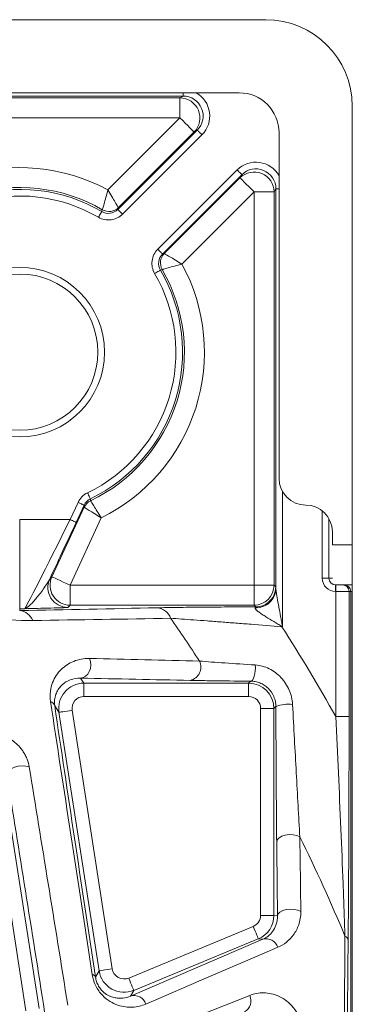
# Paper-space layout 'Blatt1(2)' of a CAD drawing. Units: millimetres. Extents: x 5 to 836, y 5 to 589.
# Drawn here: x 286 to 311, y 452 to 526 of the extents above; entities that cross this region are included whole.
import ezdxf

# ---------------------------------------------------------------- set-up
doc = ezdxf.new("R2010")
doc.units = ezdxf.units.MM

psp = doc.layouts.new('Blatt1(2)')

# ---------------------------------------------------------------- linework, layer by layer
at = {"color": 7, "linetype": 'Continuous', "lineweight": 15}
for p, q in [((271.662, 525.657), (304.662, 525.657)), ((298.447, 519.915), (268.378, 519.915)), ((276.662, 520.157), (302.662, 520.157)), ((311.162, 519.157), (311.162, 486.157)), ((299.268, 517.214), (293.581, 511.527)), ((305.662, 517.157), (305.662, 491.157)), ((297.032, 508.075), (302.72, 513.762)), ((305.421, 482.872), (305.421, 512.941)), ((288.584, 483.761), (291.01, 488.996)), ((309.662, 487.157), (309.662, 486.157)), ((311.162, 486.157), (311.162, 483.157)), ((309.909, 483.157), (309.918, 483.157)), ((309.918, 483.157), (310.418, 483.157)), ((310.418, 483.157), (310.431, 483.157)), ((311.162, 483.157), (310.431, 483.157)), ((311.162, 483.157), (311.162, 482.657)), ((311.049, 482.657), (311.049, 333.657)), ((311.162, 482.657), (311.162, 333.657))]:
    psp.add_line(p, q, dxfattribs=at)
at = {"color": 8, "linetype": 'Continuous', "lineweight": 0}
for p, q in [((268.636, 519.775), (298.207, 519.775)), ((298.207, 519.775), (298.447, 519.915)), ((298.207, 518.275), (298.207, 519.775)), ((298.447, 520.157), (298.447, 519.915)), ((298.207, 518.275), (268.636, 518.275)), ((292.788, 512.855), (298.207, 518.275)), ((293.541, 511.388), (299.507, 517.354)), ((299.861, 517.001), (293.894, 511.034)), ((299.507, 517.354), (299.268, 517.214)), ((296.54, 508.389), (302.506, 514.355)), ((302.86, 514.001), (296.894, 508.035)), ((302.72, 513.762), (302.86, 514.001)), ((303.781, 512.702), (298.361, 507.282)), ((305.28, 512.702), (303.781, 512.702)), ((303.781, 483.131), (303.781, 512.702)), ((305.421, 512.941), (305.28, 512.702)), ((305.28, 512.702), (305.28, 483.131)), ((305.421, 512.941), (305.662, 512.941)), ((293.581, 511.527), (293.541, 511.388)), ((296.894, 508.035), (297.032, 508.075)), ((305.921, 490.174), (305.921, 480.008)), ((289.951, 488.066), (290.549, 489.358)), ((291.003, 489.148), (290.404, 487.856)), ((291.01, 488.996), (291.003, 489.148)), ((308.909, 483.657), (308.909, 488.72)), ((286.162, 488.066), (286.162, 481.367)), ((286.162, 488.066), (289.951, 488.066)), ((292.296, 488.203), (289.945, 483.131)), ((309.409, 488.131), (309.409, 483.657)), ((309.662, 486.157), (311.162, 486.157)), ((288.417, 483.597), (288.584, 483.761)), ((308.909, 483.657), (309.409, 483.657)), ((309.409, 483.657), (309.662, 483.657)), ((289.945, 483.131), (289.945, 481.631)), ((289.945, 483.131), (303.781, 483.131)), ((303.781, 481.631), (303.781, 483.131)), ((303.781, 483.131), (305.28, 483.131)), ((305.28, 483.131), (305.406, 483.005)), ((309.909, 482.657), (309.909, 483.157)), ((309.918, 482.657), (309.918, 483.157)), ((309.918, 482.657), (309.909, 482.657)), ((309.918, 473.254), (309.918, 482.657)), ((310.918, 482.657), (309.918, 482.657)), ((310.918, 482.657), (310.918, 473.254)), ((311.049, 482.657), (310.918, 482.657)), ((311.162, 482.657), (311.049, 482.657)), ((286.162, 481.367), (286.162, 481.22)), ((286.547, 481.367), (286.162, 481.367)), ((289.945, 481.631), (289.778, 481.467)), ((303.781, 481.631), (289.945, 481.631)), ((303.906, 481.505), (303.781, 481.631)), ((305.869, 480.039), (305.869, 480.008)), ((305.921, 480.008), (305.869, 480.008)), ((290.741, 476.146), (290.992, 475.766)), ((290.992, 475.766), (303.372, 475.766)), ((290.992, 474.766), (290.992, 475.766)), ((303.372, 475.766), (303.526, 475.92)), ((303.372, 474.766), (303.372, 475.766)), ((303.372, 474.766), (290.992, 474.766)), ((289.115, 473.575), (288.792, 474.063)), ((304.272, 458.303), (304.272, 473.866)), ((304.272, 473.866), (305.272, 473.866)), ((305.419, 474.014), (305.272, 473.866)), ((305.272, 473.866), (305.272, 458.303)), ((292.131, 454.133), (289.115, 473.575)), ((290.103, 473.728), (293.12, 454.287)), ((310.918, 473.254), (309.918, 473.254)), ((286.635, 451.14), (284.066, 467.7)), ((285.054, 467.854), (287.623, 451.293)), ((304.272, 458.303), (305.272, 458.303)), ((305.272, 458.303), (305.539, 458.269)), ((294.353, 453.593), (303.716, 457.471)), ((294.494, 452.238), (304.434, 456.505)), ((304.099, 456.548), (294.736, 452.669)), ((304.434, 456.505), (304.099, 456.548)), ((291.861, 453.653), (292.131, 454.133)), ((294.736, 452.669), (294.494, 452.238))]:
    psp.add_line(p, q, dxfattribs=at)
at = {"color": 8, "linetype": 'Continuous', "lineweight": 0, "flags": 128}
for points in [[(299.268, 517.214), (299.246, 517.236), (299.185, 517.298), (299.086, 517.396), (298.954, 517.528), (298.794, 517.689), (298.611, 517.871), (298.413, 518.069), (298.207, 518.275)], [(299.861, 517.001), (299.792, 517.069), (299.726, 517.135), (299.665, 517.196), (299.612, 517.25), (299.568, 517.294), (299.535, 517.326), (299.514, 517.347), (299.507, 517.354)], [(302.86, 514.001), (302.853, 514.009), (302.832, 514.029), (302.799, 514.062), (302.755, 514.106), (302.702, 514.159), (302.641, 514.22), (302.575, 514.286), (302.506, 514.355)], [(303.781, 512.702), (303.575, 512.908), (303.377, 513.106), (303.194, 513.288), (303.034, 513.449), (302.902, 513.58), (302.803, 513.679), (302.742, 513.74), (302.72, 513.762)], [(292.078, 510.799), (292.127, 510.883), (292.173, 510.963), (292.217, 511.037), (292.255, 511.102), (292.286, 511.156), (292.309, 511.196), (292.324, 511.222), (292.33, 511.231)], [(292.33, 511.231), (292.338, 511.257), (292.372, 511.369)], [(293.894, 511.034), (293.826, 511.103), (293.76, 511.169), (293.699, 511.23), (293.645, 511.283), (293.601, 511.327), (293.569, 511.36), (293.548, 511.381), (293.541, 511.388)], [(296.894, 508.035), (296.886, 508.042), (296.866, 508.063), (296.833, 508.096), (296.789, 508.14), (296.736, 508.193), (296.675, 508.254), (296.609, 508.32), (296.54, 508.389)], [(296.737, 506.824), (296.727, 506.819), (296.702, 506.804), (296.661, 506.78), (296.608, 506.749), (296.543, 506.711), (296.468, 506.668), (296.388, 506.621), (296.305, 506.572)], [(296.874, 506.866), (296.865, 506.864), (296.737, 506.824)], [(291.476, 489.628), (291.471, 489.638), (291.459, 489.665), (291.438, 489.707), (291.411, 489.763), (291.379, 489.831), (291.341, 489.908), (291.301, 489.992), (291.259, 490.079)], [(291.476, 489.628), (291.486, 489.499), (291.487, 489.478)], [(291.003, 489.148), (290.994, 489.152), (290.967, 489.164), (290.925, 489.184), (290.869, 489.21), (290.8, 489.242), (290.722, 489.278), (290.637, 489.317), (290.549, 489.358)], [(289.951, 488.066), (290.039, 488.025), (290.123, 487.986), (290.201, 487.95), (290.27, 487.918), (290.327, 487.892), (290.369, 487.872), (290.395, 487.86), (290.404, 487.856)], [(288.584, 483.761), (288.612, 483.748), (288.691, 483.712), (288.817, 483.653), (288.987, 483.575), (289.193, 483.479), (289.427, 483.371), (289.681, 483.253), (289.945, 483.131)], [(305.908, 480.071), (305.903, 480.067), (305.898, 480.063), (305.893, 480.059), (305.889, 480.055), (305.884, 480.051), (305.879, 480.047), (305.874, 480.043), (305.869, 480.039)], [(290.741, 476.146), (290.935, 476.182), (291.116, 476.281), (291.272, 476.437), (291.393, 476.64), (291.472, 476.876), (291.502, 477.13), (291.482, 477.385), (291.414, 477.624)], [(303.526, 475.92), (303.602, 475.948), (303.675, 476.023), (303.741, 476.142), (303.796, 476.299), (303.838, 476.486), (303.864, 476.695), (303.875, 476.914), (303.868, 477.134)], [(289.115, 473.575), (289.135, 473.578), (289.193, 473.587), (289.284, 473.601), (289.407, 473.62), (289.557, 473.643), (289.727, 473.67), (289.911, 473.698), (290.103, 473.728)], [(285.196, 468.866), (285.22, 469.024), (285.33, 469.182), (285.518, 469.325), (285.766, 469.441), (286.051, 469.518), (286.349, 469.551), (286.632, 469.535), (286.874, 469.473)], [(307.22, 464.21), (306.99, 464.309), (306.714, 464.367), (306.417, 464.378), (306.127, 464.342), (305.867, 464.263), (305.662, 464.146), (305.529, 464.002), (305.48, 463.845)], [(307.293, 458.604), (307.065, 458.699), (306.789, 458.756), (306.49, 458.769), (306.196, 458.737), (305.933, 458.663), (305.724, 458.553), (305.589, 458.418), (305.539, 458.269)], [(304.099, 456.548), (304.091, 456.567), (304.069, 456.62), (304.033, 456.706), (303.986, 456.821), (303.928, 456.961), (303.862, 457.12), (303.791, 457.292), (303.716, 457.471)], [(305.576, 455.905), (304.538, 455.459), (300.385, 453.677), (295.636, 451.638)], [(292.131, 454.133), (292.152, 454.136), (292.209, 454.145), (292.301, 454.16), (292.424, 454.179), (292.573, 454.202), (292.743, 454.228), (292.928, 454.257), (293.12, 454.287)], [(294.736, 452.669), (294.728, 452.688), (294.706, 452.742), (294.67, 452.828), (294.623, 452.943), (294.565, 453.082), (294.499, 453.241), (294.428, 453.414), (294.353, 453.593)], [(294.407, 448.675), (295.456, 449.094), (299.652, 450.769), (303.448, 452.285)]]:
    psp.add_lwpolyline(points, dxfattribs=at)
at = {"color": 8, "linetype": 'Continuous', "lineweight": 0}
psp.add_circle((286.162, 500.657), 6.373, dxfattribs=at)
at = {"color": 7, "linetype": 'Continuous', "lineweight": 15}
psp.add_circle((286.162, 500.657), 5.873, dxfattribs=at)
for centre, radius, start, end in [((304.662, 519.157), 6.5, 0, 90), ((302.662, 517.157), 3, 0, 90), ((286.162, 500.657), 12.382, 59.89975, 154.52974), ((286.162, 500.657), 12.382, 295.47026, 30.10025), ((307.662, 491.157), 2, 180, 270), ((291.917, 488.575), 1, 115.47664, 155.13021), ((307.662, 487.157), 2, 0, 90), ((303.906, 483.005), 1.5, 270.01845, 308.77571)]:
    psp.add_arc(centre, radius, start, end, dxfattribs=at)
at = {"color": 8, "linetype": 'Continuous', "lineweight": 0}
for centre, radius, start, end in [((298.207, 518.274), 1.5, 315.03985, 89.96286), ((286.162, 500.657), 13.882, 61.49202, 153.77957), ((303.78, 512.701), 1.5, 0.03714, 134.96015), ((286.162, 500.657), 12.242, 59.74723, 154.27267), ((286.162, 500.657), 11.742, 59.74723, 154.27267), ((292.874, 512.234), 1, 239.90212, 314.98915), ((292.873, 512.234), 1, 239.91501, 314.98481), ((297.74, 507.368), 1, 135.01085, 210.09788), ((297.74, 507.368), 1, 135.01519, 210.08499), ((286.162, 500.657), 13.882, 296.22043, 28.50798), ((286.162, 500.657), 11.742, 295.72733, 30.25277), ((286.162, 500.657), 12.242, 295.72733, 30.25277), ((291.917, 488.575), 1, 115.46357, 155.12545), ((289.779, 482.967), 1.5, 155.1587, 269.98233), ((289.945, 483.131), 1.5, 155.1592, 269.98212), ((303.78, 483.131), 1.5, 270.02096, 359.97904), ((303.941, 482.917), 1.48, 266.71693, 358.29027), ((303.906, 483.006), 1.5, 308.773, 359.97978), ((310.418, 482.657), 0.5, 359.99552, 89.99509), ((296.39, 480.263), 1.177, 18.91444, 85.20643), ((286.067, 480.077), 1.147, 20.43695, 85.21952), ((193.662, 408.157), 126.639, 33.16024, 34.91753), ((193.662, 408.157), 133.241, 29.24685, 32.63331), ((298.763, 476.971), 1.021, 282.63469, 26.45441), ((288.347, 473.941), 0.461, 15.3888, 73.23211), ((306.318, 471.802), 2.387, 81.42169, 112.12588), ((193.662, 408.157), 126.639, 22.55906, 26.27164), ((304.694, 455.613), 0.929, 18.31729, 106.23413), ((310.439, 456.363), 0.415, 8.40288, 65.41885), ((294.009, 454.425), 1.9, 188.82229, 292.49737), ((291.572, 453.543), 0.31, 20.84747, 80.88767), ((294.753, 451.346), 0.929, 18.30843, 106.23288), ((302.618, 451.868), 0.929, 298.76595, 26.68597)]:
    psp.add_arc(centre, radius, start, end, dxfattribs=at)
for centre, major_axis, ratio, start_param, end_param in [((298.446, 518.415), (1.296, 0.759), 0.999008, 4.968016, 7.323805), ((298.446, 518.415), (1.727, 1.012), 0.999404, 4.968016, 6.810043), ((303.92, 512.94), (-1.012, -1.727), 0.999404, 2.614735, 4.456762), ((303.92, 512.94), (0.759, 1.296), 0.999008, 5.242565, 7.598354), ((289.881, 488.066), (3.337, 6.7), 0.008282, 3.163171, 4.716514), ((290.335, 487.856), (3.337, 7.2), 0.007918, 4.083124, 4.716058), ((309.909, 483.657), (1, 0), 0.999848, 3.141593, 4.712389), ((290.992, 473.866), (1.585, 1.048), 0.999989, 0.986755, 2.7113), ((303.372, 473.866), (1.344, -1.344), 0.999984, 0.78555, 2.356042), ((290.992, 473.866), (0.496, -0.751), 0.999781, 2.557552, 4.282097), ((303.372, 473.866), (0.637, 0.637), 0.999695, 5.497939, 7.068431), ((303.372, 458.303), (0.893, -0.113), 0.999845, 5.231421, 6.409432), ((303.372, 458.303), (0.239, 1.885), 0.999992, 3.660624, 4.838636), ((294.009, 454.425), (0.441, 0.785), 0.9999, 2.236859, 4.046326)]:
    psp.add_ellipse(centre, major_axis=major_axis, ratio=ratio, start_param=start_param, end_param=end_param, dxfattribs=at)
at = {"color": 7, "linetype": 'Continuous', "lineweight": 15}
for centre, major_axis, ratio in [((309.909, 483.657), (0.5, 0), 0.999543), ((310.549, 482.657), (-0.5, 0), 0.999848)]:
    psp.add_ellipse(centre, major_axis=major_axis, ratio=ratio, start_param=3.141593, end_param=4.712389, dxfattribs=at)
at = {"color": 8, "linetype": 'Continuous', "lineweight": 0}
for points, knots in [([(292.372, 511.369), (292.373, 511.371), (292.376, 511.382), (292.388, 511.423), (292.397, 511.453), (292.432, 511.569), (292.465, 511.682), (292.545, 511.959), (292.591, 512.122), (292.688, 512.478), (292.738, 512.665), (292.788, 512.855)], [0, 0, 0, 0, 0.125, 0.125, 0.25, 0.25, 0.5, 0.5, 0.75, 0.75, 1, 1, 1, 1]), ([(293.58, 511.527), (293.58, 511.528), (293.573, 511.539), (293.551, 511.576), (293.535, 511.603), (293.473, 511.708), (293.413, 511.809), (293.265, 512.057), (293.179, 512.203), (292.989, 512.52), (292.889, 512.686), (292.788, 512.855)], [0, 0, 0, 0, 0.125, 0.125, 0.25, 0.25, 0.5, 0.5, 0.75, 0.75, 1, 1, 1, 1]), ([(293.894, 511.034), (293.777, 510.917), (293.644, 510.822), (293.347, 510.676), (293.191, 510.629), (292.699, 510.565), (292.364, 510.632), (292.078, 510.799)], [0, 0, 0, 0, 0.25, 0.25, 0.5, 0.5, 1, 1, 1, 1]), ([(292.33, 511.231), (292.52, 511.12), (292.744, 511.075), (293.18, 511.131), (293.385, 511.232), (293.541, 511.388)], [0, 0, 0, 0, 0.5, 0.5, 1, 1, 1, 1]), ([(296.305, 506.572), (296.221, 506.715), (296.163, 506.868), (296.098, 507.192), (296.092, 507.356), (296.155, 507.847), (296.306, 508.154), (296.54, 508.389)], [0, 0, 0, 0, 0.25, 0.25, 0.5, 0.5, 1, 1, 1, 1]), ([(296.894, 508.035), (296.738, 507.879), (296.637, 507.675), (296.581, 507.238), (296.626, 507.015), (296.737, 506.824)], [0, 0, 0, 0, 0.5, 0.5, 1, 1, 1, 1]), ([(297.033, 508.075), (297.034, 508.074), (297.044, 508.068), (297.082, 508.046), (297.109, 508.03), (297.214, 507.968), (297.315, 507.907), (297.563, 507.76), (297.709, 507.673), (298.026, 507.483), (298.192, 507.384), (298.361, 507.282)], [0, 0, 0, 0, 0.125, 0.125, 0.25, 0.25, 0.5, 0.5, 0.75, 0.75, 1, 1, 1, 1]), ([(296.875, 506.866), (296.876, 506.867), (296.888, 506.87), (296.929, 506.883), (296.959, 506.892), (297.075, 506.926), (297.187, 506.959), (297.464, 507.039), (297.627, 507.085), (297.983, 507.183), (298.17, 507.233), (298.361, 507.282)], [0, 0, 0, 0, 0.125, 0.125, 0.25, 0.25, 0.5, 0.5, 0.75, 0.75, 1, 1, 1, 1]), ([(287.141, 480.478), (286.032, 480.461), (284.888, 480.531), (283.096, 480.806), (282.486, 480.926), (281.234, 481.236), (280.598, 481.424), (279.31, 481.877), (278.657, 482.142), (277.326, 482.769), (276.644, 483.134), (275.633, 483.753), (275.297, 483.972), (274.627, 484.438), (274.291, 484.687), (273.304, 485.464), (272.674, 486.023), (271.774, 486.926), (271.48, 487.24), (270.917, 487.879), (270.65, 488.202), (269.886, 489.18), (269.43, 489.845), (268.812, 490.859), (268.618, 491.199), (268.259, 491.871), (268.092, 492.206), (267.781, 492.87), (267.637, 493.201), (267.371, 493.859), (267.247, 494.187), (266.909, 495.159), (266.725, 495.789), (266.424, 497.02), (266.306, 497.622), (266.036, 499.394), (265.966, 500.531), (265.983, 501.636)], [0, 0, 0, 0, 0.125, 0.125, 0.1875, 0.1875, 0.25, 0.25, 0.3125, 0.3125, 0.375, 0.375, 0.40625, 0.40625, 0.4375, 0.4375, 0.5, 0.5, 0.53125, 0.53125, 0.5625, 0.5625, 0.625, 0.625, 0.65625, 0.65625, 0.6875, 0.6875, 0.71875, 0.71875, 0.75, 0.75, 0.8125, 0.8125, 0.875, 0.875, 1, 1, 1, 1]), ([(290.549, 489.358), (290.622, 489.516), (290.72, 489.656), (290.964, 489.904), (291.103, 490.003), (291.259, 490.079)], [0, 0, 0, 0, 0.5, 0.5, 1, 1, 1, 1]), ([(291.487, 489.478), (291.488, 489.477), (291.494, 489.467), (291.516, 489.432), (291.532, 489.406), (291.593, 489.308), (291.653, 489.212), (291.801, 488.976), (291.89, 488.835), (292.083, 488.532), (292.19, 488.366), (292.296, 488.203)], [0, 0, 0, 0, 0.125, 0.125, 0.25, 0.25, 0.5, 0.5, 0.75, 0.75, 1, 1, 1, 1]), ([(291.01, 488.996), (291.011, 488.995), (291.021, 488.989), (291.056, 488.967), (291.082, 488.951), (291.181, 488.89), (291.277, 488.831), (291.514, 488.685), (291.656, 488.597), (291.962, 488.408), (292.13, 488.305), (292.296, 488.203)], [0, 0, 0, 0, 0.125, 0.125, 0.25, 0.25, 0.5, 0.5, 0.75, 0.75, 1, 1, 1, 1]), ([(288.417, 483.597), (288.347, 483.45), (288.253, 483.302), (288.062, 483.014), (287.962, 482.874), (287.668, 482.473), (287.476, 482.23), (287.219, 481.928), (287.138, 481.837), (286.987, 481.677), (286.916, 481.608), (286.724, 481.439), (286.621, 481.377), (286.547, 481.367)], [0, 0, 0, 0, 0.125, 0.125, 0.25, 0.25, 0.5, 0.5, 0.625, 0.625, 0.75, 0.75, 1, 1, 1, 1]), ([(305.421, 482.872), (305.422, 482.777), (305.437, 482.667), (305.471, 482.441), (305.491, 482.326), (305.552, 481.977), (305.595, 481.74), (305.684, 481.265), (305.728, 481.026), (305.795, 480.668), (305.817, 480.549), (305.862, 480.31), (305.883, 480.19), (305.908, 480.071)], [0, 0, 0, 0, 0.125, 0.125, 0.25, 0.25, 0.5, 0.5, 0.75, 0.75, 0.875, 0.875, 1, 1, 1, 1]), ([(289.778, 481.467), (289.773, 481.462), (289.726, 481.457), (289.577, 481.448), (289.476, 481.443), (289.124, 481.43), (288.825, 481.422), (288.186, 481.406), (287.845, 481.398), (287.176, 481.383), (286.846, 481.375), (286.547, 481.367)], [0, 0, 0, 0, 0.125, 0.125, 0.25, 0.25, 0.5, 0.5, 0.75, 0.75, 1, 1, 1, 1]), ([(305.869, 480.039), (305.766, 480.095), (305.667, 480.156), (305.466, 480.274), (305.365, 480.333), (305.066, 480.51), (304.867, 480.63), (304.577, 480.812), (304.482, 480.873), (304.298, 480.996), (304.209, 481.058), (304.045, 481.181), (303.971, 481.243), (303.867, 481.356), (303.842, 481.405), (303.856, 481.439)], [0, 0, 0, 0, 0.125, 0.125, 0.25, 0.25, 0.5, 0.5, 0.625, 0.625, 0.75, 0.75, 0.875, 0.875, 1, 1, 1, 1]), ([(305.869, 480.008), (305.088, 480.071), (304.314, 480.133), (303.166, 480.224), (302.785, 480.253), (302.038, 480.312), (301.671, 480.34), (300.951, 480.395), (300.598, 480.422), (299.907, 480.474), (299.571, 480.499), (298.608, 480.569), (298.021, 480.611), (297.503, 480.644)], [0, 0, 0, 0, 0.25, 0.25, 0.375, 0.375, 0.5, 0.5, 0.625, 0.625, 0.75, 0.75, 1, 1, 1, 1]), ([(305.869, 480.039), (305.884, 480.03), (305.898, 480.022), (305.913, 480.013), (305.915, 480.011), (305.918, 480.01), (305.921, 480.008)], [0, 0, 0, 0, 0.00005088151, 0.00005088151, 0.00005088151, 0.00005994781, 0.00005994781, 0.00005994781, 0.00005994781]), ([(305.908, 480.071), (305.911, 480.053), (305.915, 480.036), (305.918, 480.019), (305.919, 480.015), (305.92, 480.012), (305.921, 480.008)], [0, 0, 0, 0, 0.00005275773, 0.00005275773, 0.00005275773, 0.00006390495, 0.00006390495, 0.00006390495, 0.00006390495]), ([(288.48, 474.383), (288.437, 474.664), (288.44, 474.918), (288.5, 475.391), (288.558, 475.609), (288.711, 476.004), (288.805, 476.183), (289.023, 476.511), (289.148, 476.66), (289.555, 477.06), (289.868, 477.265), (290.401, 477.48), (290.591, 477.537), (290.988, 477.611), (291.195, 477.629), (291.414, 477.624)], [0, 0, 0, 0, 0.125, 0.125, 0.25, 0.25, 0.375, 0.375, 0.5, 0.5, 0.75, 0.75, 0.875, 0.875, 1, 1, 1, 1]), ([(299.677, 477.426), (299.957, 477.403), (300.259, 477.38), (300.903, 477.332), (301.246, 477.308), (302.306, 477.234), (303.064, 477.184), (303.868, 477.134)], [0, 0, 0, 0, 0.25, 0.25, 0.5, 0.5, 1, 1, 1, 1]), ([(303.868, 477.134), (304.046, 477.123), (304.222, 477.093), (304.571, 476.998), (304.746, 476.932), (305.077, 476.768), (305.234, 476.672), (305.533, 476.448), (305.674, 476.322), (306.057, 475.913), (306.267, 475.593), (306.49, 475.078), (306.55, 474.899), (306.637, 474.534), (306.664, 474.35), (306.674, 474.163)], [0, 0, 0, 0, 0.125, 0.125, 0.25, 0.25, 0.375, 0.375, 0.5, 0.5, 0.75, 0.75, 0.875, 0.875, 1, 1, 1, 1]), ([(305.419, 474.014), (305.419, 474.139), (305.406, 474.264), (305.355, 474.513), (305.316, 474.636), (305.168, 474.987), (305.019, 475.203), (304.747, 475.467), (304.646, 475.547), (304.436, 475.682), (304.326, 475.739), (304.099, 475.829), (303.981, 475.863), (303.752, 475.908), (303.638, 475.919), (303.526, 475.92)], [0, 0, 0, 0, 0.125, 0.125, 0.25, 0.25, 0.5, 0.5, 0.625, 0.625, 0.75, 0.75, 0.875, 0.875, 1, 1, 1, 1]), ([(291.621, 453.848), (291.069, 457.443), (290.531, 460.949), (289.485, 467.79), (288.977, 471.121), (288.48, 474.383)], [0, 0, 0, 0, 0.5, 0.5, 1, 1, 1, 1]), ([(288.792, 474.063), (289.277, 470.816), (289.773, 467.505), (290.794, 460.715), (291.318, 457.238), (291.861, 453.653)], [0, 0, 0, 0, 0.5, 0.5, 1, 1, 1, 1]), ([(306.674, 474.163), (306.72, 473.295), (306.767, 472.432), (306.859, 470.72), (306.905, 469.87), (306.996, 468.2), (307.042, 467.378), (307.132, 465.766), (307.176, 464.976), (307.22, 464.21)], [0, 0, 0, 0, 0.25, 0.25, 0.5, 0.5, 0.75, 0.75, 1, 1, 1, 1]), ([(310.611, 456.74), (310.591, 457.373), (310.568, 458.021), (310.521, 459.339), (310.495, 460.01), (310.417, 462.042), (310.361, 463.421), (310.244, 466.206), (310.182, 467.606), (310.054, 470.42), (309.987, 471.833), (309.918, 473.254)], [0, 0, 0, 0, 0.125, 0.125, 0.25, 0.25, 0.5, 0.5, 0.75, 0.75, 1, 1, 1, 1]), ([(281.385, 470.446), (281.499, 470.686), (281.64, 470.894), (281.965, 471.26), (282.149, 471.417), (282.557, 471.681), (282.777, 471.785), (283.249, 471.936), (283.502, 471.983), (284.047, 472.004), (284.332, 471.978), (284.787, 471.86), (284.941, 471.808), (285.253, 471.671), (285.412, 471.585), (285.728, 471.374), (285.883, 471.248), (286.105, 471.027), (286.176, 470.949), (286.31, 470.784), (286.375, 470.695), (286.492, 470.514), (286.546, 470.422), (286.642, 470.233), (286.684, 470.136), (286.794, 469.848), (286.844, 469.657), (286.874, 469.473)], [0, 0, 0, 0, 0.125, 0.125, 0.25, 0.25, 0.375, 0.375, 0.5, 0.5, 0.625, 0.625, 0.6875, 0.6875, 0.75, 0.75, 0.8125, 0.8125, 0.84375, 0.84375, 0.875, 0.875, 0.90625, 0.90625, 0.9375, 0.9375, 1, 1, 1, 1]), ([(286.874, 469.473), (287.342, 466.609), (287.817, 463.688), (288.786, 457.713), (289.278, 454.668), (289.778, 451.553)], [0, 0, 0, 0, 0.5, 0.5, 1, 1, 1, 1]), ([(288.038, 451.06), (287.546, 454.164), (287.064, 457.19), (286.118, 463.117), (285.654, 466.017), (285.196, 468.866)], [0, 0, 0, 0, 0.5, 0.5, 1, 1, 1, 1]), ([(307.293, 458.604), (307.296, 458.414), (307.28, 458.238), (307.225, 457.906), (307.184, 457.749), (307.034, 457.309), (306.899, 457.061), (306.584, 456.624), (306.403, 456.438), (306.012, 456.127), (305.801, 456.002), (305.576, 455.905)], [0, 0, 0, 0, 0.125, 0.125, 0.25, 0.25, 0.5, 0.5, 0.75, 0.75, 1, 1, 1, 1]), ([(304.434, 456.505), (304.573, 456.566), (304.704, 456.644), (304.949, 456.838), (305.063, 456.953), (305.266, 457.227), (305.355, 457.385), (305.459, 457.672), (305.488, 457.776), (305.529, 458.003), (305.542, 458.127), (305.539, 458.269)], [0, 0, 0, 0, 0.25, 0.25, 0.5, 0.5, 0.75, 0.75, 0.875, 0.875, 1, 1, 1, 1]), ([(310.611, 359.573), (310.583, 363.297), (310.557, 367.088), (310.511, 374.839), (310.491, 378.798), (310.466, 384.895), (310.459, 386.953), (310.449, 390.085), (310.446, 391.138), (310.441, 393.241), (310.438, 394.294), (310.427, 399.562), (310.423, 403.793), (310.423, 410.166), (310.424, 412.294), (310.427, 415.493), (310.428, 416.56), (310.432, 418.697), (310.434, 419.765), (310.44, 422.955), (310.445, 425.064), (310.455, 428.205), (310.459, 429.249), (310.466, 431.32), (310.47, 432.349), (310.491, 437.456), (310.511, 441.432), (310.557, 449.209), (310.583, 453.01), (310.611, 456.74)], [0, 0, 0, 0, 0.125, 0.125, 0.25, 0.25, 0.3125, 0.3125, 0.34375, 0.34375, 0.375, 0.375, 0.5, 0.5, 0.5625, 0.5625, 0.59375, 0.59375, 0.625, 0.625, 0.6875, 0.6875, 0.71875, 0.71875, 0.75, 0.75, 0.875, 0.875, 1, 1, 1, 1]), ([(310.849, 456.423), (310.812, 452.722), (310.778, 448.959), (310.717, 441.283), (310.69, 437.37), (310.646, 429.356), (310.628, 425.256), (310.613, 419.989), (310.61, 418.927), (310.606, 416.792), (310.604, 415.726), (310.599, 412.53), (310.597, 410.404), (310.597, 404.038), (310.603, 399.812), (310.618, 394.55), (310.621, 393.499), (310.629, 391.398), (310.633, 390.347), (310.646, 387.218), (310.656, 385.162), (310.69, 379.073), (310.717, 375.121), (310.778, 367.386), (310.812, 363.604), (310.849, 359.89)], [0, 0, 0, 0, 0.125, 0.125, 0.25, 0.25, 0.375, 0.375, 0.40625, 0.40625, 0.4375, 0.4375, 0.5, 0.5, 0.625, 0.625, 0.65625, 0.65625, 0.6875, 0.6875, 0.75, 0.75, 0.875, 0.875, 1, 1, 1, 1]), ([(295.636, 451.638), (295.324, 451.505), (294.995, 451.425), (294.474, 451.393), (294.295, 451.398), (293.926, 451.444), (293.735, 451.486), (293.349, 451.617), (293.152, 451.706), (292.76, 451.948), (292.561, 452.103), (292.282, 452.398), (292.192, 452.509), (292.026, 452.746), (291.951, 452.872), (291.751, 453.28), (291.664, 453.57), (291.621, 453.848)], [0, 0, 0, 0, 0.25, 0.25, 0.375, 0.375, 0.5, 0.5, 0.625, 0.625, 0.75, 0.75, 0.8125, 0.8125, 0.875, 0.875, 1, 1, 1, 1]), ([(303.448, 452.285), (303.779, 452.417), (304.128, 452.484), (304.684, 452.477), (304.874, 452.456), (305.267, 452.369), (305.466, 452.303), (305.868, 452.116), (306.072, 451.993), (306.467, 451.675), (306.662, 451.476), (306.92, 451.116), (307.001, 450.983), (307.141, 450.707), (307.202, 450.562), (307.301, 450.259), (307.337, 450.109), (307.385, 449.807), (307.397, 449.658), (307.399, 449.515)], [0, 0, 0, 0, 0.25, 0.25, 0.375, 0.375, 0.5, 0.5, 0.625, 0.625, 0.75, 0.75, 0.8125, 0.8125, 0.875, 0.875, 0.9375, 0.9375, 1, 1, 1, 1])]:
    psp.add_open_spline(points, degree=3, knots=knots, dxfattribs=at)
for points in [[(292.372, 511.369), (292.372, 511.369), (292.372, 511.369), (292.372, 511.369)], [(293.58, 511.527), (293.58, 511.527), (293.581, 511.527), (293.581, 511.527)], [(297.033, 508.075), (297.032, 508.075), (297.032, 508.075), (297.032, 508.075)], [(296.875, 506.866), (296.874, 506.866), (296.874, 506.866), (296.874, 506.866)], [(291.476, 489.628), (291.268, 489.528), (291.1, 489.358), (291.003, 489.148)], [(291.487, 489.478), (291.487, 489.478), (291.487, 489.478), (291.487, 489.478)], [(291.01, 488.996), (291.01, 488.996), (291.01, 488.996), (291.01, 488.996)], [(305.406, 483.005), (305.411, 483), (305.416, 482.956), (305.421, 482.872)], [(286.162, 481.22), (289.641, 481.291), (293.08, 481.363), (296.488, 481.436)], [(303.856, 481.439), (303.874, 481.48), (303.89, 481.503), (303.906, 481.505)], [(297.503, 480.644), (294.084, 480.587), (290.633, 480.532), (287.141, 480.478)], [(291.414, 477.624), (294.191, 477.558), (296.944, 477.492), (299.677, 477.426)], [(298.987, 475.975), (296.259, 476.032), (293.512, 476.089), (290.741, 476.146)], [(305.539, 458.269), (305.52, 460.15), (305.501, 462.008), (305.48, 463.845)], [(307.22, 464.21), (307.245, 462.363), (307.27, 460.495), (307.293, 458.604)]]:
    psp.add_open_spline(points, degree=3, dxfattribs=at)
at = {"color": 7, "linetype": 'Continuous', "lineweight": 15}
for points, knots in [([(296.488, 481.436), (296.949, 481.445), (297.462, 481.454), (298.3, 481.466), (298.591, 481.469), (299.194, 481.476), (299.508, 481.479), (300.462, 481.488), (301.123, 481.493), (302.488, 481.501), (303.196, 481.503), (303.906, 481.505)], [0, 0, 0, 0, 0.25, 0.25, 0.375, 0.375, 0.5, 0.5, 0.75, 0.75, 1, 1, 1, 1]), ([(290.741, 476.146), (290.453, 476.155), (290.197, 476.104), (289.737, 475.929), (289.533, 475.803), (289.266, 475.557), (289.184, 475.465), (289.037, 475.261), (288.972, 475.149), (288.864, 474.899), (288.82, 474.759), (288.77, 474.445), (288.761, 474.273), (288.792, 474.063)], [0, 0, 0, 0, 0.25, 0.25, 0.5, 0.5, 0.625, 0.625, 0.75, 0.75, 0.875, 0.875, 1, 1, 1, 1]), ([(303.526, 475.92), (302.647, 475.925), (301.823, 475.933), (300.675, 475.947), (300.305, 475.952), (299.61, 475.963), (299.286, 475.968), (298.987, 475.975)], [0, 0, 0, 0, 0.5, 0.5, 0.75, 0.75, 1, 1, 1, 1]), ([(305.48, 463.845), (305.472, 464.615), (305.465, 465.414), (305.452, 467.051), (305.446, 467.89), (305.436, 469.598), (305.432, 470.47), (305.425, 472.231), (305.421, 473.119), (305.419, 474.014)], [0, 0, 0, 0, 0.25, 0.25, 0.5, 0.5, 0.75, 0.75, 1, 1, 1, 1]), ([(310.918, 473.254), (310.918, 471.789), (310.916, 470.338), (310.911, 467.462), (310.907, 466.037), (310.896, 463.213), (310.889, 461.815), (310.876, 459.742), (310.872, 459.057), (310.861, 457.717), (310.856, 457.061), (310.849, 456.423)], [0, 0, 0, 0, 0.25, 0.25, 0.5, 0.5, 0.75, 0.75, 0.875, 0.875, 1, 1, 1, 1]), ([(291.861, 453.653), (291.877, 453.549), (291.902, 453.438), (291.979, 453.213), (292.032, 453.096), (292.152, 452.889), (292.221, 452.795), (292.357, 452.637), (292.424, 452.572), (292.627, 452.4), (292.757, 452.321), (293.009, 452.199), (293.131, 452.158), (293.365, 452.099), (293.479, 452.083), (293.699, 452.07), (293.805, 452.073), (294.115, 452.105), (294.309, 452.158), (294.494, 452.238)], [0, 0, 0, 0, 0.0625, 0.0625, 0.125, 0.125, 0.1875, 0.1875, 0.25, 0.25, 0.375, 0.375, 0.5, 0.5, 0.625, 0.625, 0.75, 0.75, 1, 1, 1, 1])]:
    psp.add_open_spline(points, degree=3, knots=knots, dxfattribs=at)

doc.saveas('drawing.dxf')
